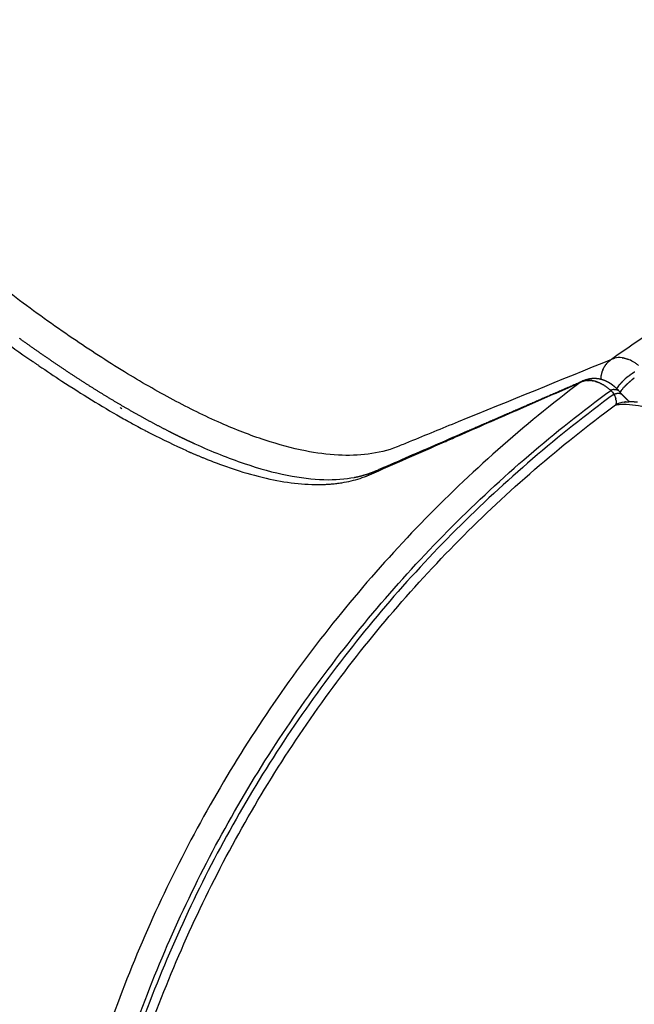
# Model space of a CAD drawing. Units: millimetres. Extents: x -1564 to 22556, y -285 to 15780.
# Drawn here: x 4469 to 4557, y 9699 to 9840 of the extents above; entities that cross this region are included whole.
import ezdxf

# ---------------------------------------------------------------- set-up
doc = ezdxf.new("R2010")
doc.units = ezdxf.units.MM
doc.layers.add('DiKom', color=7, linetype='Continuous')
doc.dimstyles.new('Qitele', dxfattribs={"dimscale": 85, "dimtxt": 4, "dimasz": 5, "dimexe": 4, "dimexo": 0, "dimgap": 3, "dimtad": 1, "dimdec": 0, "dimrnd": 10, "dimzin": 1, "dimtxsty": 'Standard', "dimblk": 'OBLIQUE', "dimcen": 5, "dimdle": 4, "dimclrd": 256, "dimclre": 256, "dimclrt": 256, "dimadec": 0, "dimazin": 0, "dimtfac": 1, "dimtdec": 0, "dimtmove": 0, "dimatfit": 3, "dimldrblk": 'OBLIQUE', "dimfxl": 6, "dimfxlon": 1, "dimlwd": 40, "dimlwe": 30, "dimarcsym": 0})

# ---------------------------------------------------------------- blocks, each defined once
blk = doc.blocks.new('_Oblique')
at = {"color": 0, "linetype": 'ByBlock', "lineweight": -2}
blk.add_line((-0.5, -0.5), (0.5, 0.5), dxfattribs=at)
blk = doc.blocks.new('*D10')
at = {"layer": 'Defpoints', "color": 0, "transparency": 16777216}
for p in [(17373.64, 13809.16), (3700.64, 9623.8), (17373.64, 9345.78)]:
    blk.add_point(p, dxfattribs=at)
at = {"layer": 'DiKom', "lineweight": 30, "transparency": 16777216}
for p, q in [((3700.64, 13299.16), (3700.64, 14149.16)), ((17373.64, 13299.16), (17373.64, 14149.16))]:
    blk.add_line(p, q, dxfattribs=at)
at = {"layer": 'DiKom', "lineweight": 40, "transparency": 16777216}
blk.add_line((3360.64, 13809.16), (17713.64, 13809.16), dxfattribs=at)
at = {"layer": 'DiKom', "lineweight": 40, "transparency": 16777216, "xscale": 425, "yscale": 425, "zscale": 425, "rotation": 180}
blk.add_blockref('_Oblique', (3700.64, 13809.16), dxfattribs=at)
at = {"layer": 'DiKom', "lineweight": 40, "transparency": 16777216, "xscale": 425, "yscale": 425, "zscale": 425}
blk.add_blockref('_Oblique', (17373.64, 13809.16), dxfattribs=at)
at = {"layer": 'DiKom', "transparency": 16777216, "insert": (10537.14, 14255.09), "char_height": 365.5, "attachment_point": 5}
blk.add_mtext('13670', dxfattribs=at)
blk = doc.blocks.new('*D11')
at = {"layer": 'Defpoints', "color": 0, "transparency": 16777216}
for p in [(19381.58, 14589), (2165.7, 10634.66), (19381.58, 9722.83)]:
    blk.add_point(p, dxfattribs=at)
at = {"layer": 'DiKom', "lineweight": 30, "transparency": 16777216}
for p, q in [((2165.7, 14079), (2165.7, 14929)), ((19381.58, 14079), (19381.58, 14929))]:
    blk.add_line(p, q, dxfattribs=at)
at = {"layer": 'DiKom', "lineweight": 40, "transparency": 16777216}
blk.add_line((1825.7, 14589), (19721.58, 14589), dxfattribs=at)
at = {"layer": 'DiKom', "lineweight": 40, "transparency": 16777216, "xscale": 425, "yscale": 425, "zscale": 425, "rotation": 180}
blk.add_blockref('_Oblique', (2165.7, 14589), dxfattribs=at)
at = {"layer": 'DiKom', "lineweight": 40, "transparency": 16777216, "xscale": 425, "yscale": 425, "zscale": 425}
blk.add_blockref('_Oblique', (19381.58, 14589), dxfattribs=at)
at = {"layer": 'DiKom', "transparency": 16777216, "insert": (10458.35, 15034.93), "char_height": 365.5, "attachment_point": 5}
blk.add_mtext('17220', dxfattribs=at)
blk = doc.blocks.new('*D12')
at = {"layer": 'Defpoints', "color": 0, "transparency": 16777216}
for p in [(9807.54, 11528.38), (1498.65, 2607.91), (14220.03, 2607.91)]:
    blk.add_point(p, dxfattribs=at)
at = {"layer": 'DiKom', "lineweight": 40, "transparency": 16777216}
blk.add_line((1498.65, 11868.38), (1498.65, 2267.91), dxfattribs=at)
at = {"layer": 'DiKom', "lineweight": 30, "transparency": 16777216}
for p, q in [((2008.65, 11528.38), (1158.65, 11528.38)), ((2008.65, 2607.91), (1158.65, 2607.91))]:
    blk.add_line(p, q, dxfattribs=at)
at = {"layer": 'DiKom', "lineweight": 40, "transparency": 16777216, "xscale": 425, "yscale": 425, "zscale": 425}
for p, rotation in [((1498.65, 11528.38), 90), ((1498.65, 2607.91), 270)]:
    blk.add_blockref('_Oblique', p, dxfattribs=dict(at, rotation=rotation))
at = {"layer": 'DiKom', "transparency": 16777216, "insert": (1052.73, 7042.98), "char_height": 365.5, "attachment_point": 5, "rotation": 90}
blk.add_mtext('8920', dxfattribs=at)
blk = doc.blocks.new('*D13')
at = {"layer": 'Defpoints', "color": 0, "transparency": 16777216}
for p in [(639.26, 13556.47), (9794.01, 13556.47), (14017.91, 604.83)]:
    blk.add_point(p, dxfattribs=at)
at = {"layer": 'DiKom', "lineweight": 40, "transparency": 16777216}
blk.add_line((639.26, 264.83), (639.26, 13896.47), dxfattribs=at)
at = {"layer": 'DiKom', "lineweight": 30, "transparency": 16777216}
for p, q in [((1149.26, 13556.47), (299.26, 13556.47)), ((1149.26, 604.83), (299.26, 604.83))]:
    blk.add_line(p, q, dxfattribs=at)
at = {"layer": 'DiKom', "lineweight": 40, "transparency": 16777216, "xscale": 425, "yscale": 425, "zscale": 425}
for p, rotation in [((639.26, 13556.47), 90), ((639.26, 604.83), 270)]:
    blk.add_blockref('_Oblique', p, dxfattribs=dict(at, rotation=rotation))
at = {"layer": 'DiKom', "transparency": 16777216, "insert": (193.33, 7080.65), "char_height": 365.5, "attachment_point": 5, "rotation": 90}
blk.add_mtext('12950', dxfattribs=at)

msp = doc.modelspace()

# ---------------------------------------------------------------- linework, layer by layer
for centre, radius, start, end in [((4600.01, 9977.45), 226.4, 233.8592, 235.2586), ((7792.02, 1797.32), 8625.05, 112.049975, 112.207236), ((4555.82, 9788.76), 3.28, 125.7726, 128.3069), ((4555.82, 9788.76), 3.27, 125.5461, 125.7721), ((4555.81, 9788.76), 3.27, 122.8329, 125.5466), ((4555.19, 9789.08), 2.7, 82.0623, 104.9952), ((4556, 9788.65), 3.49, 164.2917, 166.8972), ((4555.98, 9788.65), 3.47, 161.4207, 163.8538), ((4551.41, 9785.54), 3.26, 113.7571, 124.4673), ((4556.05, 9788.64), 3.54, 169.9431, 178.6999), ((4556.02, 9788.64), 3.51, 167.1303, 169.9338), ((4556.01, 9788.64), 3.5, 166.8962, 167.1291), ((4562.99, 9781), 10.42, 128.9765, 135.1038), ((4562.8, 9781.22), 10.13, 128.2617, 128.3262), ((4563.28, 9780.68), 10.12, 128.235, 128.301), ((4560.85, 9782.93), 7.53, 140.3278, 142.8012), ((164600.8, 153139.95), 214859.69, 221.8507937, 221.8509793), ((4560.57, 9782.96), 6.58, 143.745, 143.805), ((4561.33, 9782.38), 7.54, 140.3059, 142.7808), ((4551.75, 9785.15), 3.01, 15.7496, 26.5014), ((4556.22, 9782.23), 3.22, 96.2395, 120.2296), ((4552.71, 9785.42), 2.01, 5.9079, 15.1505), ((4542.72, 9886.56), 118.88, 241.6675, 242.2081), ((4541.09, 9883.49), 115.41, 242.2122, 242.2225), ((4540.18, 9881.74), 113.44, 242.47, 242.4903), ((4533.82, 9869.19), 99.36, 242.6561, 245.916), ((4528.02, 9856.46), 85.38, 246.289, 246.3095), ((4525.26, 9849.99), 78.34, 247.5218, 247.5317), ((4512.08, 9796.15), 22.52, 273.4152, 273.4552), ((4512.11, 9795.64), 22.01, 274.1856, 274.2096)]:
    msp.add_arc(centre, radius, start, end)
for points, knots in [([(4523.39, 9779.02), (4522.06, 9778.5), (4519.27, 9777.83), (4514.82, 9777.73), (4509.85, 9778.4), (4504.22, 9779.95), (4497.9, 9782.43), (4491.2, 9785.73), (4484.14, 9789.81), (4476.64, 9794.68), (4468.94, 9800.21), (4457.72, 9808.94), (4443.06, 9821.63), (4425.02, 9839.05), (4407.28, 9857.82), (4390.01, 9877.53), (4376.69, 9893.8), (4368.23, 9904.64), (4363.32, 9910.92), (4358.18, 9917.53), (4351.23, 9926.51), (4336.09, 9946.23), (4304.83, 9987.62), (4267.04, 10039.66), (4235.6, 10084.71), (4220.71, 10106.48), (4214.48, 10115.65), (4211.46, 10120.13), (4208.6, 10124.4), (4202.31, 10133.96), (4193.09, 10148.53), (4181.68, 10167.81), (4171.36, 10186.62), (4162.24, 10204.78), (4154.45, 10221.98), (4148.04, 10238.11), (4143.11, 10252.99), (4139.89, 10265.64), (4138.14, 10276.19), (4137.66, 10283.68), (4137.85, 10288.92), (4138.27, 10292.43), (4138.93, 10295.61), (4139.87, 10298.54), (4140.95, 10300.83), (4141.84, 10302.25), (4142.41, 10303.04), (4142.83, 10303.59), (4144.92, 10306.01), (4148.61, 10310.27), (4155.72, 10318.49), (4161.06, 10324.65), (4164.61, 10328.76)], [4.315304, 4.315304, 4.315304, 4.315304, 8.590468, 12.85597, 17.626271, 23.595236, 30.346952, 37.949566, 46.009417, 54.795556, 64.776509, 74.412632, 97.468692, 122.908358, 149.620847, 174.922599, 201.527419, 212.693263, 216.166232, 225.437258, 237.822406, 250.231362, 300.015118, 393.41694, 443.155608, 464.82817, 472.5538, 476.412805, 481.036042, 487.948522, 510.765213, 532.758652, 555.142202, 575.122666, 593.709072, 611.790674, 627.148904, 640.717037, 650.936237, 659.184651, 663.209339, 666.63967, 669.796431, 672.944683, 675.85807, 677.347893, 677.973715, 678.79898, 679.412336, 687.563353, 695.714613, 712.017881, 712.017881, 712.017881, 712.017881]), ([(4782.59, 9792.63), (4774.27, 9798.44), (4756.74, 9808.77), (4728.37, 9820.08), (4703.56, 9825.77), (4683.37, 9828), (4663.07, 9828.68), (4637.7, 9826.6), (4612.95, 9820.68), (4593.87, 9813.69), (4580, 9807.39), (4566.66, 9800.03), (4558.18, 9794.45), (4554.04, 9791.51)], [0, 0, 0, 0, 30.436673, 60.884873, 91.337584, 106.557702, 121.781554, 152.243302, 182.689438, 197.911938, 213.140772, 228.360385, 243.582798, 243.582798, 243.582798, 243.582798]), ([(4554.46, 9791.68), (4554.46, 9791.68), (4554.46, 9791.68), (4554.43, 9791.67), (4554.4, 9791.66), (4554.37, 9791.65)], [-0.0002538631, -0.0002538631, -0.0002538631, -0.0002538631, -0.00025385962, -0.00025385962, -0.00020495552, -0.00020495552, -0.00020495552, -0.00020495552]), ([(4557.93, 9790.67), (4557.87, 9790.72), (4557.74, 9790.81), (4557.49, 9790.99), (4557.05, 9791.27), (4556.65, 9791.46), (4556.38, 9791.56)], [0, 0, 0, 0, 0.232691, 0.477394, 0.928851, 1.799748, 1.799748, 1.799748, 1.799748]), ([(4472.16, 9790.62), (4473.26, 9789.87), (4474.35, 9789.14), (4478.3, 9786.55), (4481.09, 9784.85), (4484.1, 9783.13), (4484.41, 9782.96), (4484.72, 9782.78)], [-0.24579019, -0.24579019, -0.24579019, -0.24579019, -0.23937827, -0.23937827, -0.22227982, -0.22227982, -0.22030303, -0.22030303, -0.22030303, -0.22030303]), ([(4549.56, 9788.22), (4541.47, 9782.1), (4526.22, 9768.62), (4506.71, 9745.13), (4493.63, 9723.3), (4485.27, 9704.79), (4478.34, 9685.69), (4472.49, 9660.92), (4470.47, 9635.55), (4471.21, 9615.25), (4472.92, 9600.11), (4475.81, 9585.15), (4478.49, 9575.36), (4480.01, 9570.51)], [0, 0, 0, 0, 30.436673, 60.884873, 91.337584, 106.557702, 121.781554, 152.243302, 182.689438, 197.911938, 213.140772, 228.360385, 243.582798, 243.582798, 243.582798, 243.582798]), ([(4540.97, 9784.46), (4543.26, 9785.47), (4545.55, 9786.47), (4548.42, 9787.72), (4548.99, 9787.97), (4549.56, 9788.22)], [1.08794226, 1.08794226, 1.08794226, 1.08794226, 1.11594228, 1.11594228, 1.12294228, 1.12294228, 1.12294228, 1.12294228]), ([(4549.89, 9788.38), (4549.92, 9788.39), (4549.95, 9788.4), (4549.98, 9788.41), (4549.98, 9788.41), (4549.98, 9788.41)], [-0.0018441296, -0.0018441296, -0.0018441296, -0.0018441296, -0.00179308995, -0.00179308995, -0.00179308732, -0.00179308732, -0.00179308732, -0.00179308732]), ([(4550.13, 9788.45), (4550.15, 9788.46), (4550.18, 9788.46), (4550.2, 9788.47), (4550.2, 9788.47), (4550.2, 9788.47)], [-0.00170821618, -0.00170821618, -0.00170821618, -0.00170821618, -0.0016650121, -0.0016650121, -0.00166501041, -0.00166501041, -0.00166501041, -0.00166501041]), ([(4550.37, 9788.5), (4550.4, 9788.5), (4550.42, 9788.5), (4550.44, 9788.51), (4550.44, 9788.51), (4550.44, 9788.51)], [-0.00157363375, -0.00157363375, -0.00157363375, -0.00157363375, -0.00155528371, -0.00155528371, -0.00153693367, -0.00153693367, -0.00153693367, -0.00153693367]), ([(4482.52, 9574.27), (4481.1, 9579.04), (4478.61, 9588.7), (4475.99, 9603.43), (4474.53, 9618.32), (4474.08, 9638.27), (4476.42, 9663.16), (4482.53, 9687.4), (4489.6, 9706.06), (4498.07, 9724.13), (4511.22, 9745.38), (4530.72, 9768.17), (4545.89, 9781.2), (4553.93, 9787.1)], [0, 0, 0, 0, 14.95158, 29.90077, 44.858293, 59.811039, 89.714246, 119.633267, 134.586469, 149.535567, 179.446253, 209.351705, 239.252748, 239.252748, 239.252748, 239.252748]), ([(4552.93, 9787.85), (4552.95, 9787.83), (4552.98, 9787.81), (4553, 9787.8), (4553, 9787.8), (4553, 9787.8)], [-0.00041607229, -0.00041607229, -0.00041607229, -0.00041607229, -0.00040015287, -0.00040015287, -0.00038423345, -0.00038423345, -0.00038423345, -0.00038423345]), ([(4553.22, 9787.66), (4553.25, 9787.64), (4553.28, 9787.61), (4553.31, 9787.59), (4553.31, 9787.59), (4553.31, 9787.59)], [-0.00029553367, -0.00029553367, -0.00029553367, -0.00029553367, -0.00027584446, -0.00027584446, -0.00025615526, -0.00025615526, -0.00025615526, -0.00025615526]), ([(4554.41, 9786.56), (4546.41, 9780.69), (4531.29, 9767.72), (4511.86, 9745.02), (4496.12, 9719.61), (4484.46, 9692.1), (4477.15, 9663.13), (4474.81, 9638.33), (4475.24, 9618.46), (4476.69, 9603.62), (4479.29, 9588.94), (4481.78, 9579.32), (4483.19, 9574.56)], [0, 0, 0, 0, 29.784641, 59.581485, 89.381099, 119.173089, 148.964127, 178.761127, 193.658687, 208.56083, 223.454881, 238.351641, 238.351641, 238.351641, 238.351641]), ([(4554.72, 9785.53), (4554.72, 9785.51), (4554.72, 9785.46), (4554.72, 9785.36), (4554.69, 9785.21), (4554.65, 9785.08), (4554.6, 9785.01)], [0, 0, 0, 0, 0.0778114, 0.1515009, 0.2919757, 0.5409838, 0.5409838, 0.5409838, 0.5409838]), ([(4554.71, 9785.63), (4554.72, 9785.6), (4554.72, 9785.58), (4554.72, 9785.54), (4554.72, 9785.54), (4554.72, 9785.53)], [0.44507121, 0.44507121, 0.44507121, 0.44507121, 0.5, 0.5, 0.51059511, 0.51059511, 0.51059511, 0.51059511]), ([(4484.69, 9574.3), (4483.26, 9579.02), (4480.77, 9588.56), (4478.13, 9603.12), (4476.64, 9617.85), (4476.14, 9637.57), (4478.37, 9662.19), (4485.52, 9690.98), (4497, 9718.33), (4512.52, 9743.61), (4531.72, 9766.22), (4546.67, 9779.16), (4554.6, 9785.01)], [0, 0, 0, 0, 14.788303, 29.572531, 44.364463, 59.15403, 88.729781, 118.30141, 147.875095, 177.456106, 207.031768, 236.603734, 236.603734, 236.603734, 236.603734]), ([(4530.84, 9780.03), (4531.47, 9780.3), (4532.09, 9780.58), (4535.46, 9782.06), (4538.21, 9783.26), (4540.97, 9784.46)], [-0.07599607, -0.07599607, -0.07599607, -0.07599607, -0.06839379, -0.06839379, -0.03489236, -0.03489236, -0.03489236, -0.03489236]), ([(4554.6, 9785.01), (4554.84, 9785.06), (4555.36, 9785.12), (4556.47, 9785.13), (4557.97, 9784.95), (4559.88, 9784.44), (4561.17, 9783.94), (4561.84, 9783.65)], [0, 0, 0, 0, 0.724685, 1.56413, 3.314426, 5.269241, 7.466489, 7.466489, 7.466489, 7.466489]), ([(4532.11, 9782.59), (4529.79, 9781.64), (4527.46, 9780.69), (4524.55, 9779.5), (4523.97, 9779.26), (4523.39, 9779.02)], [4.28030391, 4.28030391, 4.28030391, 4.28030391, 4.30830393, 4.30830393, 4.31530394, 4.31530394, 4.31530394, 4.31530394]), ([(4496.21, 9777.23), (4496.98, 9776.92), (4498.5, 9776.35), (4501.48, 9775.34), (4505.03, 9774.38), (4509.15, 9773.7), (4511.82, 9773.6), (4513.11, 9773.66)], [0, 0, 0, 0, 2.499985, 4.87507, 9.42732, 13.519903, 17.401311, 17.401311, 17.401311, 17.401311]), ([(4520.25, 9775.56), (4520.26, 9775.56), (4520.27, 9775.57), (4520.29, 9775.57), (4520.3, 9775.58), (4520.31, 9775.58)], [900.3496111, 900.3496111, 900.3496111, 900.3496111, 900.4825634, 900.4825634, 900.6166889, 900.6166889, 900.6166889, 900.6166889]), ([(4514.03, 9773.72), (4514.27, 9773.74), (4514.75, 9773.79), (4515.68, 9773.92), (4517.23, 9774.23), (4518.5, 9774.63), (4519.31, 9774.97)], [0, 0, 0, 0, 0.725268, 1.437635, 2.827433, 5.441537, 5.441537, 5.441537, 5.441537])]:
    msp.add_open_spline(points, degree=3, knots=knots)
for points, weights, degree in [([(4469.31, 9794.58), (4472.24, 9792.47), (4475.21, 9790.44), (4478.24, 9788.48)], [1, 0.999770107573, 0.999770107573, 1], 3), ([(4553.28, 9790.83), (4553.3, 9790.85), (4553.32, 9790.87)], [0.961882159202, 0.962281769951, 0.96274422086], 2), ([(4553.39, 9790.96), (4553.35, 9790.91), (4553.32, 9790.87)], [0.913805445925, 0.909213137222, 0.904922842258], 2), ([(4553.39, 9790.96), (4553.41, 9790.98), (4553.43, 9790.99)], [0.965058645935, 0.96560523613, 0.96620407847], 2), ([(4553.51, 9791.08), (4553.47, 9791.04), (4553.43, 9790.99)], [0.927980724487, 0.922684172246, 0.917721573062], 2), ([(4553.51, 9791.08), (4553.53, 9791.1), (4553.54, 9791.11)], [0.969505727362, 0.97013844463, 0.970810546129], 2), ([(4553.64, 9791.2), (4553.59, 9791.16), (4553.54, 9791.11)], [0.943640731846, 0.937500857843, 0.931739234436], 2), ([(4553.64, 9791.2), (4553.65, 9791.21), (4553.67, 9791.22)], [0.975223403481, 0.975862669516, 0.976527665931], 2), ([(4553.77, 9791.31), (4553.72, 9791.27), (4553.67, 9791.22)], [0.960831795525, 0.953685293846, 0.946975849715], 2), ([(4553.77, 9791.31), (4553.78, 9791.32), (4553.79, 9791.33)], [0.982211674294, 0.98275957541, 0.983320602297], 2), ([(4552.64, 9789.59), (4552.64, 9789.6), (4552.65, 9789.62)], [0.982211674294, 0.981627786711, 0.981058805739], 2), ([(4552.69, 9789.76), (4552.7, 9789.77), (4552.7, 9789.79)], [0.975223403481, 0.974549338646, 0.973903881732], 2), ([(4552.75, 9789.92), (4552.73, 9789.86), (4552.7, 9789.79)], [0.852551628573, 0.8508347383, 0.849461599645], 2), ([(4552.75, 9789.92), (4552.76, 9789.94), (4552.77, 9789.96)], [0.969505727362, 0.96884560568, 0.96822835375], 2), ([(4552.82, 9790.08), (4552.79, 9790.02), (4552.77, 9789.96)], [0.857515244325, 0.855466530576, 0.853727833018], 2), ([(4552.82, 9790.08), (4552.83, 9790.11), (4552.84, 9790.13)], [0.965058645935, 0.964494395969, 0.963985829119], 2), ([(4552.9, 9790.24), (4552.87, 9790.19), (4552.84, 9790.13)], [0.86367722794, 0.861301923716, 0.8592130085], 2), ([(4552.9, 9790.24), (4552.91, 9790.27), (4552.92, 9790.29)], [0.961882159202, 0.961473987298, 0.961131376939], 2), ([(4552.98, 9790.39), (4552.95, 9790.34), (4552.92, 9790.29)], [0.871074743592, 0.868359943525, 0.865917122011], 2), ([(4552.98, 9790.39), (4553, 9790.42), (4553.01, 9790.45)], [0.959976267162, 0.95976311663, 0.959621480876], 2), ([(4553.07, 9790.54), (4553.04, 9790.5), (4553.01, 9790.45)], [0.879746131124, 0.876660018393, 0.873840167659], 2), ([(4553.07, 9790.54), (4553.09, 9790.57), (4553.11, 9790.59)], [0.959340969816, 0.959340969816, 0.959413993221], 2), ([(4553.17, 9790.69), (4553.14, 9790.64), (4553.11, 9790.59)], [0.889730947746, 0.886221990707, 0.882982139335], 2), ([(4553.17, 9790.69), (4553.19, 9790.71), (4553.21, 9790.73)], [0.959976267162, 0.960187170558, 0.960468088793], 2), ([(4553.28, 9790.83), (4553.24, 9790.78), (4553.21, 9790.73)], [0.901070011409, 0.897066128392, 0.893343031765], 2), ([(4556.83, 9789.4), (4556.86, 9789.43), (4556.9, 9789.45)], [0.777385472394, 0.780001579608, 0.782773224992], 2), ([(4556.92, 9789.47), (4556.92, 9789.46), (4556.91, 9789.46), (4556.9, 9789.45)], [0.928355138311, 0.928388300091, 0.928426426483, 0.928469517485], 3), ([(4556.92, 9789.47), (4556.96, 9789.5), (4557, 9789.52)], [0.784415404845, 0.787193496859, 0.790122822997], 2), ([(4557.02, 9789.54), (4557.01, 9789.53), (4557, 9789.53), (4557, 9789.52)], [0.928205033276, 0.928194349126, 0.928189007006, 0.928189006916], 3), ([(4557.02, 9789.54), (4557.06, 9789.56), (4557.09, 9789.59)], [0.791966073033, 0.794938084821, 0.798060872239], 2), ([(4557.11, 9789.6), (4557.11, 9789.6), (4557.1, 9789.59), (4557.09, 9789.59)], [0.928618840124, 0.928563776176, 0.92851400272, 0.928469519755], 3), ([(4557.11, 9789.6), (4557.15, 9789.63), (4557.19, 9789.65)], [0.800037476958, 0.803243442638, 0.806603610452], 2), ([(4557.21, 9789.66), (4557.2, 9789.66), (4557.19, 9789.65), (4557.19, 9789.65)], [0.929580337098, 0.929485754447, 0.929395994094, 0.929311056038], 3), ([(4557.21, 9789.66), (4557.24, 9789.69), (4557.28, 9789.71)], [0.80862961662, 0.812117822899, 0.815767732554], 2), ([(4557.3, 9789.72), (4557.29, 9789.72), (4557.29, 9789.71), (4557.28, 9789.71)], [0.931073767251, 0.930949715888, 0.930829665397, 0.930713615778], 3), ([(4557.3, 9789.72), (4557.34, 9789.75), (4557.37, 9789.77)], [0.817742492019, 0.821569642413, 0.825570420367], 2), ([(4478.24, 9788.48), (4480.99, 9786.71), (4483.78, 9785.03), (4486.63, 9783.44)], [1, 0.999662013539, 0.999662013539, 1], 3), ([(4533.45, 9781.29), (4539, 9783.7), (4544.55, 9786.11), (4550.1, 9788.52)], [1, 0.999999978023, 0.999999978023, 1], 3), ([(4550.17, 9788.55), (4550.58, 9788.72), (4551, 9788.81), (4551.44, 9788.83)], [1, 0.9897142628, 0.9897142628, 1], 3), ([(4551.44, 9788.83), (4551.62, 9788.83), (4551.8, 9788.83), (4551.98, 9788.81)], [1, 0.998268376276, 0.998268376276, 1], 3), ([(4551.98, 9788.81), (4552.14, 9788.79), (4552.29, 9788.77), (4552.44, 9788.73)], [1, 0.998806815437, 0.998806815437, 1], 3), ([(4552.44, 9788.73), (4552.56, 9788.71), (4552.68, 9788.67), (4552.79, 9788.64)], [1, 0.999320298017, 0.999320298017, 1], 3), ([(4552.79, 9788.64), (4552.91, 9788.6), (4553.03, 9788.55), (4553.15, 9788.5)], [1, 0.999320120568, 0.999320120568, 1], 3), ([(4553.15, 9788.5), (4553.32, 9788.43), (4553.5, 9788.34), (4553.67, 9788.24)], [1, 0.998596590371, 0.998596590371, 1], 3), ([(4553.67, 9788.24), (4553.74, 9788.19), (4553.81, 9788.15), (4553.89, 9788.1)], [1, 0.999771474364, 0.999771474364, 1], 3), ([(4553.89, 9788.1), (4553.95, 9788.05), (4554.02, 9788.01), (4554.08, 9787.96)], [1, 0.999822703007, 0.999822703007, 1], 3), ([(4555.34, 9788.07), (4555.33, 9788.06), (4555.32, 9788.05), (4555.3, 9788.03)], [0.975595473203, 0.974504155314, 0.973431679392, 0.972378045436], 3), ([(4555.34, 9788.07), (4555.36, 9788.1), (4555.39, 9788.13)], [0.735149079933, 0.734739402426, 0.734424774084], 2), ([(4555.41, 9788.15), (4555.41, 9788.14), (4555.4, 9788.13), (4555.39, 9788.13)], [0.98316928023, 0.982354552245, 0.981548879077, 0.980752260725], 3), ([(4555.41, 9788.15), (4555.45, 9788.19), (4555.48, 9788.22)], [0.734161001388, 0.733833289025, 0.733643670479], 2), ([(4555.53, 9788.27), (4555.51, 9788.25), (4555.49, 9788.24), (4555.48, 9788.22)], [0.99557953345, 0.993662582745, 0.991786528368, 0.989951370317], 3), ([(4555.53, 9788.27), (4555.57, 9788.31), (4555.61, 9788.35)], [0.733431308187, 0.733335151884, 0.733431598924], 2), ([(4556.05, 9787.77), (4556.33, 9788.05), (4556.61, 9788.31), (4556.92, 9788.55)], [1, 0.998945181537, 0.998945181537, 1], 3), ([(4556.43, 9789.1), (4556.48, 9789.13), (4556.52, 9789.17)], [0.754473099962, 0.756604074943, 0.758950369885], 2), ([(4556.53, 9789.18), (4556.58, 9789.21), (4556.62, 9789.24)], [0.759420089465, 0.761663211316, 0.764099582651], 2), ([(4556.63, 9789.25), (4556.63, 9789.25), (4556.62, 9789.25), (4556.62, 9789.24)], [0.932358438969, 0.932462732725, 0.932568983076, 0.932677190022], 3), ([(4556.63, 9789.25), (4556.67, 9789.28), (4556.71, 9789.31)], [0.764887814704, 0.767244152111, 0.769776728589], 2), ([(4556.73, 9789.33), (4556.72, 9789.32), (4556.72, 9789.32), (4556.71, 9789.31)], [0.930414387327, 0.930510983185, 0.930610723705, 0.930713608887], 3), ([(4556.73, 9789.33), (4556.77, 9789.36), (4556.81, 9789.38)], [0.770876275681, 0.773354394413, 0.775996305769], 2), ([(4556.83, 9789.4), (4556.82, 9789.39), (4556.81, 9789.39), (4556.81, 9789.38)], [0.929085857072, 0.92915672227, 0.929231787063, 0.929311051451], 3), ([(4557.01, 9788.63), (4556.96, 9788.59), (4556.92, 9788.55)], [0.758564844837, 0.756220362303, 0.754090616844], 2), ([(4557.1, 9788.7), (4557.06, 9788.67), (4557.02, 9788.63)], [0.763720578053, 0.761286624466, 0.759045309168], 2), ([(4557.1, 9788.7), (4557.11, 9788.7), (4557.11, 9788.71), (4557.12, 9788.71)], [0.932563508523, 0.932453519341, 0.932345548328, 0.932239595484], 3), ([(4557.2, 9788.77), (4557.16, 9788.74), (4557.12, 9788.71)], [0.769405058434, 0.7668754996, 0.764521549408], 2), ([(4557.2, 9788.77), (4557.2, 9788.78), (4557.21, 9788.78), (4557.21, 9788.79)], [0.930596610855, 0.930492317816, 0.930391250638, 0.930293409321], 3), ([(4557.29, 9788.84), (4557.25, 9788.81), (4557.21, 9788.79)], [0.775632831186, 0.772994509592, 0.770519337259], 2), ([(4557.29, 9788.84), (4557.3, 9788.85), (4557.31, 9788.85), (4557.31, 9788.86)], [0.929191683949, 0.929111447243, 0.929035506532, 0.928963861816], 3), ([(4554.44, 9787.22), (4554.26, 9787.2), (4554.09, 9787.16), (4553.93, 9787.1)], [1, 0.995912131907, 0.995912131907, 1], 3), ([(4554.08, 9787.96), (4554.21, 9787.87), (4554.33, 9787.77), (4554.44, 9787.67)], [1, 0.999476115882, 0.999476115882, 1], 3), ([(4554.41, 9786.56), (4554.96, 9786.75), (4555.36, 9786.73), (4555.56, 9786.51)], [1, 0.944391219127, 0.928262245464, 0.951613079013], 3), ([(4554.44, 9787.22), (4554.88, 9787.27), (4555.08, 9787.05)], [0.955777937435, 0.928626870142, 0.951485712773], 2), ([(4554.77, 9787.38), (4554.77, 9787.39), (4554.78, 9787.4)], [0.760606723221, 0.760006795993, 0.759420089465], 2), ([(4554.77, 9787.37), (4554.87, 9787.27), (4554.96, 9787.17), (4555.06, 9787.07)], [1, 0.999731763526, 0.999731763526, 1], 3), ([(4554.79, 9787.4), (4554.78, 9787.4), (4554.78, 9787.4), (4554.78, 9787.4)], [0.935201792393, 0.935112424878, 0.935023911505, 0.934936252273], 3), ([(4554.79, 9787.4), (4554.82, 9787.44), (4554.85, 9787.48)], [0.758950374089, 0.756604076852, 0.754473099962], 2), ([(4555.05, 9787.74), (4555.06, 9787.75), (4555.06, 9787.76)], [0.743356644642, 0.743051940625, 0.742756545878], 2), ([(4555.12, 9787.82), (4555.1, 9787.8), (4555.08, 9787.78), (4555.06, 9787.76)], [0.956240190398, 0.954757859942, 0.95333427844, 0.951969445893], 3), ([(4555.12, 9787.82), (4555.13, 9787.84), (4555.14, 9787.85)], [0.740643218341, 0.740257618548, 0.739892499324], 2), ([(4555.19, 9787.91), (4555.17, 9787.89), (4555.16, 9787.87), (4555.14, 9787.85)], [0.962130931301, 0.96071266184, 0.959338839363, 0.958009463872], 3), ([(4555.19, 9787.91), (4555.21, 9787.92), (4555.22, 9787.94)], [0.738378723989, 0.737945139463, 0.737549188507], 2), ([(4555.26, 9787.99), (4555.25, 9787.97), (4555.24, 9787.96), (4555.22, 9787.94)], [0.968582692131, 0.967292500098, 0.96603321504, 0.964804836957], 3), ([(4555.26, 9787.99), (4555.28, 9788.01), (4555.3, 9788.03)], [0.736551218165, 0.736107896302, 0.735726613427], 2), ([(4555.26, 9786.85), (4555.26, 9786.85), (4555.27, 9786.86), (4555.27, 9786.86)], [0.93482073018, 0.934910386363, 0.935000935287, 0.935092376953], 3), ([(4555.33, 9786.94), (4555.3, 9786.9), (4555.27, 9786.86)], [0.754090615151, 0.756220361002, 0.758564844023], 2), ([(4555.55, 9787.21), (4555.54, 9787.2), (4555.53, 9787.2)], [0.742355819457, 0.742649463309, 0.742952292086], 2), ([(4555.55, 9787.21), (4555.56, 9787.23), (4555.58, 9787.26), (4555.6, 9787.28)], [0.951880485519, 0.953250010489, 0.95467860883, 0.95616628054], 3), ([(4555.62, 9787.3), (4555.61, 9787.29), (4555.6, 9787.28)], [0.739487309163, 0.739851370102, 0.740235761373], 2), ([(4555.62, 9787.3), (4555.64, 9787.32), (4555.66, 9787.34), (4555.67, 9787.36)], [0.957930868782, 0.959264877009, 0.960643578597, 0.962066973544], 3), ([(4555.7, 9787.4), (4555.69, 9787.38), (4555.67, 9787.36)], [0.737140345278, 0.737535797031, 0.737968729121], 2), ([(4555.7, 9787.4), (4555.72, 9787.41), (4555.73, 9787.43), (4555.75, 9787.45)], [0.964738268795, 0.965970979349, 0.967234768855, 0.968529637311], 3), ([(4555.79, 9787.49), (4555.77, 9787.47), (4555.75, 9787.45)], [0.735314928901, 0.735696117557, 0.736139218117], 2), ([(4555.79, 9787.49), (4555.8, 9787.5), (4555.81, 9787.51), (4555.82, 9787.53)], [0.97232525646, 0.973382647693, 0.974458986153, 0.97555427184], 3), ([(4555.87, 9787.58), (4555.85, 9787.56), (4555.82, 9787.53)], [0.734011061022, 0.734325825977, 0.734735574807], 2), ([(4555.87, 9787.58), (4555.88, 9787.59), (4555.89, 9787.6), (4555.9, 9787.61)], [0.980715096047, 0.981514584138, 0.982323177833, 0.983140877131], 3), ([(4555.96, 9787.68), (4555.93, 9787.64), (4555.9, 9787.61)], [0.733228741215, 0.733418533967, 0.733746459572], 2), ([(4555.96, 9787.68), (4555.99, 9787.71), (4556.02, 9787.74), (4556.05, 9787.77)], [0.989931769926, 0.993161394217, 0.996517470908, 1], 3), ([(4555.56, 9786.51), (4555.69, 9786.37), (4555.82, 9786.23), (4555.95, 9786.1)], [1, 0.999754510033, 0.999754510033, 1], 3), ([(4555.87, 9785.43), (4556.51, 9785.5), (4557.14, 9785.51), (4557.78, 9785.45)], [1, 0.996723477535, 0.996723477535, 1], 3), ([(4555.95, 9786.1), (4556.06, 9785.98), (4556.18, 9785.87), (4556.3, 9785.76)], [1, 0.999703596118, 0.999703596118, 1], 3), ([(4556.12, 9785.45), (4556.07, 9785.45), (4556.03, 9785.45)], [0.885532462847, 0.8870785252, 0.888784508088], 2), ([(4486.63, 9783.44), (4487.95, 9782.71), (4489.28, 9782), (4490.62, 9781.32)], [1, 0.999882533323, 0.999882533323, 1], 3), ([(4490.62, 9781.32), (4491.26, 9780.99), (4491.91, 9780.67), (4492.55, 9780.36)], [1, 0.999964853447, 0.999964853447, 1], 3), ([(4492.55, 9780.36), (4493.18, 9780.05), (4493.82, 9779.76), (4494.45, 9779.47)], [1, 0.999960373973, 0.999960373973, 1], 3), ([(4519.14, 9775.14), (4519.43, 9775.23), (4519.71, 9775.34), (4519.99, 9775.45)], [1, 0.999606813419, 0.999606813419, 1], 3), ([(4517.28, 9774.66), (4517.91, 9774.78), (4518.53, 9774.94), (4519.14, 9775.14)], [1, 0.998616955609, 0.998616955609, 1], 3)]:
    msp.add_rational_spline(points, weights, degree=degree)
for points in [[(4470.99, 9791.42), (4471.01, 9791.4), (4471.03, 9791.39), (4471.05, 9791.38)], [(4471.05, 9791.38), (4471.2, 9791.28), (4471.34, 9791.18), (4471.49, 9791.08)], [(4471.49, 9791.08), (4471.53, 9791.05), (4471.57, 9791.02), (4471.6, 9791)], [(4471.6, 9791), (4471.73, 9790.91), (4471.85, 9790.82), (4471.98, 9790.74)], [(4554.14, 9791.56), (4554.11, 9791.54), (4554.08, 9791.53), (4554.04, 9791.51)], [(4554.14, 9791.56), (4554.15, 9791.56), (4554.15, 9791.56), (4554.15, 9791.56)], [(4554.25, 9791.6), (4554.21, 9791.59), (4554.18, 9791.58), (4554.15, 9791.56)], [(4554.25, 9791.6), (4554.25, 9791.61), (4554.26, 9791.61), (4554.26, 9791.61)], [(4554.35, 9791.64), (4554.32, 9791.63), (4554.29, 9791.62), (4554.26, 9791.61)], [(4554.35, 9791.64), (4554.36, 9791.65), (4554.37, 9791.65), (4554.37, 9791.65)], [(4554.46, 9791.68), (4554.47, 9791.68), (4554.48, 9791.69), (4554.49, 9791.69)], [(4555.56, 9791.76), (4555.6, 9791.75), (4555.63, 9791.75), (4555.66, 9791.74)], [(4555.7, 9791.74), (4555.69, 9791.74), (4555.68, 9791.74), (4555.66, 9791.74)], [(4555.7, 9791.74), (4555.73, 9791.73), (4555.77, 9791.72), (4555.8, 9791.72)], [(4555.84, 9791.71), (4555.83, 9791.71), (4555.81, 9791.71), (4555.8, 9791.72)], [(4555.84, 9791.71), (4555.87, 9791.7), (4555.91, 9791.69), (4555.94, 9791.69)], [(4555.98, 9791.68), (4555.97, 9791.68), (4555.96, 9791.68), (4555.94, 9791.69)], [(4555.98, 9791.68), (4556.01, 9791.67), (4556.05, 9791.66), (4556.09, 9791.65)], [(4556.12, 9791.64), (4556.11, 9791.64), (4556.1, 9791.65), (4556.09, 9791.65)], [(4556.12, 9791.64), (4556.16, 9791.63), (4556.19, 9791.62), (4556.23, 9791.61)], [(4556.26, 9791.6), (4556.25, 9791.6), (4556.24, 9791.6), (4556.23, 9791.61)], [(4556.26, 9791.6), (4556.3, 9791.58), (4556.34, 9791.57), (4556.38, 9791.56)], [(4471.98, 9790.74), (4472.04, 9790.7), (4472.1, 9790.66), (4472.16, 9790.62)], [(4549.56, 9788.22), (4549.6, 9788.24), (4549.63, 9788.26), (4549.66, 9788.28)], [(4549.67, 9788.28), (4549.67, 9788.28), (4549.67, 9788.28), (4549.66, 9788.28)], [(4549.67, 9788.28), (4549.7, 9788.3), (4549.73, 9788.31), (4549.76, 9788.32)], [(4549.78, 9788.33), (4549.77, 9788.33), (4549.77, 9788.33), (4549.76, 9788.32)], [(4549.78, 9788.33), (4549.81, 9788.34), (4549.84, 9788.36), (4549.87, 9788.37)], [(4549.89, 9788.38), (4549.88, 9788.37), (4549.88, 9788.37), (4549.87, 9788.37)], [(4550.01, 9788.42), (4550, 9788.41), (4549.99, 9788.41), (4549.98, 9788.41)], [(4550.01, 9788.42), (4550.03, 9788.42), (4550.06, 9788.43), (4550.09, 9788.44)], [(4550.13, 9788.45), (4550.11, 9788.45), (4550.1, 9788.44), (4550.09, 9788.44)], [(4550.25, 9788.48), (4550.23, 9788.47), (4550.22, 9788.47), (4550.2, 9788.47)], [(4550.25, 9788.48), (4550.27, 9788.48), (4550.3, 9788.49), (4550.32, 9788.49)], [(4550.37, 9788.5), (4550.36, 9788.5), (4550.34, 9788.49), (4550.32, 9788.49)], [(4550.5, 9788.51), (4550.48, 9788.51), (4550.46, 9788.51), (4550.44, 9788.51)], [(4550.5, 9788.51), (4550.52, 9788.52), (4550.54, 9788.52), (4550.57, 9788.52)], [(4550.63, 9788.52), (4550.61, 9788.52), (4550.59, 9788.52), (4550.57, 9788.52)], [(4550.63, 9788.52), (4550.65, 9788.52), (4550.67, 9788.52), (4550.69, 9788.53)], [(4550.76, 9788.53), (4550.74, 9788.53), (4550.71, 9788.53), (4550.69, 9788.52)], [(4550.76, 9788.53), (4550.78, 9788.53), (4550.8, 9788.53), (4550.82, 9788.53)], [(4550.9, 9788.52), (4550.87, 9788.52), (4550.85, 9788.52), (4550.82, 9788.53)], [(4550.9, 9788.52), (4550.92, 9788.52), (4550.93, 9788.52), (4550.95, 9788.52)], [(4551.03, 9788.51), (4551.01, 9788.52), (4550.98, 9788.52), (4550.95, 9788.52)], [(4551.03, 9788.51), (4551.05, 9788.51), (4551.07, 9788.51), (4551.08, 9788.51)], [(4551.17, 9788.5), (4551.14, 9788.5), (4551.11, 9788.51), (4551.08, 9788.51)], [(4551.17, 9788.5), (4551.19, 9788.5), (4551.2, 9788.49), (4551.22, 9788.49)], [(4551.31, 9788.48), (4551.28, 9788.48), (4551.25, 9788.49), (4551.22, 9788.49)], [(4551.31, 9788.48), (4551.33, 9788.47), (4551.34, 9788.47), (4551.36, 9788.47)], [(4551.46, 9788.45), (4551.42, 9788.46), (4551.39, 9788.46), (4551.36, 9788.47)], [(4551.46, 9788.45), (4551.47, 9788.45), (4551.49, 9788.44), (4551.5, 9788.44)], [(4551.6, 9788.42), (4551.57, 9788.42), (4551.53, 9788.43), (4551.5, 9788.44)], [(4551.6, 9788.42), (4551.62, 9788.41), (4551.63, 9788.41), (4551.64, 9788.4)], [(4551.75, 9788.38), (4551.71, 9788.39), (4551.68, 9788.4), (4551.64, 9788.4)], [(4551.75, 9788.38), (4551.76, 9788.37), (4551.77, 9788.37), (4551.79, 9788.36)], [(4551.89, 9788.33), (4551.86, 9788.34), (4551.82, 9788.35), (4551.79, 9788.36)], [(4551.89, 9788.33), (4551.91, 9788.32), (4551.92, 9788.32), (4551.94, 9788.32)], [(4552.04, 9788.28), (4552.01, 9788.29), (4551.97, 9788.3), (4551.94, 9788.32)], [(4552.04, 9788.28), (4552.06, 9788.27), (4552.07, 9788.27), (4552.08, 9788.26)], [(4552.19, 9788.22), (4552.15, 9788.23), (4552.12, 9788.25), (4552.08, 9788.26)], [(4552.19, 9788.22), (4552.2, 9788.21), (4552.22, 9788.21), (4552.23, 9788.2)], [(4552.34, 9788.16), (4552.3, 9788.17), (4552.27, 9788.19), (4552.23, 9788.2)], [(4552.34, 9788.16), (4552.35, 9788.15), (4552.37, 9788.14), (4552.38, 9788.13)], [(4552.48, 9788.09), (4552.45, 9788.1), (4552.42, 9788.12), (4552.38, 9788.13)], [(4552.48, 9788.09), (4552.51, 9788.08), (4552.53, 9788.06), (4552.56, 9788.05)], [(4552.63, 9788.01), (4552.61, 9788.03), (4552.58, 9788.04), (4552.56, 9788.05)], [(4552.63, 9788.01), (4552.65, 9788), (4552.67, 9787.99), (4552.69, 9787.98)], [(4552.78, 9787.93), (4552.75, 9787.95), (4552.72, 9787.96), (4552.69, 9787.98)], [(4552.78, 9787.93), (4552.8, 9787.92), (4552.82, 9787.91), (4552.85, 9787.89)], [(4552.93, 9787.85), (4552.9, 9787.86), (4552.87, 9787.88), (4552.85, 9787.89)], [(4553.07, 9787.75), (4553.05, 9787.77), (4553.03, 9787.78), (4553, 9787.8)], [(4553.07, 9787.75), (4553.1, 9787.74), (4553.13, 9787.72), (4553.16, 9787.7)], [(4553.22, 9787.66), (4553.2, 9787.67), (4553.18, 9787.68), (4553.16, 9787.7)], [(4553.36, 9787.56), (4553.35, 9787.57), (4553.33, 9787.58), (4553.31, 9787.59)], [(4553.36, 9787.56), (4553.4, 9787.53), (4553.43, 9787.5), (4553.47, 9787.48)], [(4553.5, 9787.45), (4553.49, 9787.46), (4553.48, 9787.47), (4553.47, 9787.48)], [(4553.5, 9787.45), (4553.54, 9787.42), (4553.58, 9787.39), (4553.62, 9787.36)], [(4553.65, 9787.34), (4553.64, 9787.34), (4553.63, 9787.35), (4553.62, 9787.36)], [(4553.65, 9787.34), (4553.69, 9787.3), (4553.74, 9787.26), (4553.79, 9787.22)], [(4553.93, 9787.1), (4553.88, 9787.14), (4553.83, 9787.18), (4553.79, 9787.22)], [(4553.93, 9787.1), (4554.09, 9786.92), (4554.25, 9786.74), (4554.41, 9786.56)], [(4554.44, 9787.67), (4554.5, 9787.62), (4554.56, 9787.57), (4554.61, 9787.52)], [(4554.61, 9787.52), (4554.67, 9787.47), (4554.72, 9787.42), (4554.77, 9787.37)], [(4554.41, 9786.56), (4554.42, 9786.54), (4554.44, 9786.52), (4554.45, 9786.5)], [(4554.65, 9785.97), (4554.65, 9785.96), (4554.65, 9785.96), (4554.65, 9785.95)], [(4556.3, 9785.76), (4556.33, 9785.74), (4556.36, 9785.72), (4556.38, 9785.69)], [(4556.38, 9785.69), (4556.41, 9785.67), (4556.43, 9785.65), (4556.46, 9785.63)], [(4556.46, 9785.63), (4556.51, 9785.59), (4556.55, 9785.55), (4556.59, 9785.52)], [(4556.59, 9785.52), (4556.61, 9785.51), (4556.62, 9785.5), (4556.64, 9785.49)], [(4484.01, 9784.48), (4483.92, 9784.53), (4483.84, 9784.58), (4483.75, 9784.63)], [(4484.72, 9782.78), (4484.75, 9782.77), (4484.78, 9782.75), (4484.8, 9782.74)], [(4484.8, 9782.74), (4485.05, 9782.6), (4485.3, 9782.47), (4485.54, 9782.33)], [(4485.54, 9782.33), (4485.8, 9782.19), (4486.05, 9782.05), (4486.3, 9781.92)], [(4487.31, 9781.38), (4487.45, 9781.3), (4487.6, 9781.23), (4487.75, 9781.15)], [(4487.78, 9781.13), (4487.92, 9781.06), (4488.05, 9780.99), (4488.18, 9780.92)], [(4525.12, 9777.68), (4527.9, 9778.88), (4530.68, 9780.09), (4533.45, 9781.29)], [(4519.43, 9775.02), (4523.01, 9776.6), (4526.59, 9778.17), (4530.17, 9779.74)], [(4530.17, 9779.74), (4530.39, 9779.83), (4530.62, 9779.93), (4530.84, 9780.03)], [(4493.28, 9778.47), (4493.35, 9778.44), (4493.43, 9778.4), (4493.5, 9778.37)], [(4493.5, 9778.37), (4493.57, 9778.34), (4493.63, 9778.32), (4493.69, 9778.29)], [(4493.71, 9778.28), (4493.84, 9778.22), (4493.97, 9778.17), (4494.09, 9778.11)], [(4494.45, 9779.47), (4496.92, 9778.34), (4499.27, 9777.41), (4501.49, 9776.65)], [(4494.09, 9778.11), (4494.2, 9778.07), (4494.31, 9778.02), (4494.42, 9777.97)], [(4494.42, 9777.97), (4494.45, 9777.96), (4494.47, 9777.95), (4494.5, 9777.94)], [(4494.5, 9777.94), (4494.59, 9777.9), (4494.67, 9777.86), (4494.76, 9777.83)], [(4494.76, 9777.83), (4494.81, 9777.81), (4494.86, 9777.79), (4494.9, 9777.77)], [(4494.9, 9777.77), (4495.04, 9777.71), (4495.17, 9777.65), (4495.31, 9777.6)], [(4495.32, 9777.59), (4495.45, 9777.54), (4495.58, 9777.49), (4495.71, 9777.44)], [(4495.71, 9777.44), (4495.78, 9777.41), (4495.85, 9777.38), (4495.91, 9777.35)], [(4495.91, 9777.35), (4495.98, 9777.33), (4496.04, 9777.3), (4496.1, 9777.28)], [(4496.1, 9777.28), (4496.14, 9777.26), (4496.17, 9777.25), (4496.21, 9777.23)], [(4497.23, 9776.83), (4497.25, 9776.83), (4497.26, 9776.82), (4497.28, 9776.82)], [(4520.96, 9775.87), (4522.35, 9776.47), (4523.74, 9777.07), (4525.12, 9777.68)], [(4501.49, 9776.65), (4503.67, 9775.91), (4505.73, 9775.35), (4507.65, 9774.97)], [(4519.99, 9775.45), (4520.06, 9775.48), (4520.13, 9775.51), (4520.2, 9775.54)], [(4520.2, 9775.54), (4520.21, 9775.54), (4520.23, 9775.55), (4520.25, 9775.56)], [(4520.31, 9775.58), (4520.35, 9775.6), (4520.4, 9775.62), (4520.44, 9775.64)], [(4520.44, 9775.64), (4520.61, 9775.72), (4520.79, 9775.79), (4520.96, 9775.87)], [(4507.65, 9774.97), (4509.55, 9774.59), (4511.3, 9774.39), (4512.91, 9774.34)], [(4512.91, 9774.34), (4514.52, 9774.29), (4515.97, 9774.41), (4517.28, 9774.66)], [(4519.31, 9774.97), (4519.33, 9774.98), (4519.36, 9774.99), (4519.38, 9775)], [(4519.38, 9775), (4519.4, 9775.01), (4519.42, 9775.02), (4519.43, 9775.02)], [(4513.11, 9773.66), (4513.12, 9773.66), (4513.14, 9773.66), (4513.15, 9773.66)], [(4513.15, 9773.66), (4513.24, 9773.66), (4513.33, 9773.67), (4513.42, 9773.67)], [(4513.43, 9773.68), (4513.53, 9773.68), (4513.62, 9773.69), (4513.72, 9773.69)], [(4513.73, 9773.7), (4513.82, 9773.7), (4513.91, 9773.71), (4514, 9773.72)], [(4514, 9773.72), (4514.01, 9773.72), (4514.02, 9773.72), (4514.03, 9773.72)]]:
    msp.add_open_spline(points, degree=3)

# ---------------------------------------------------------------- dimensions: what is measured, and where the dimension line sits
at = {"layer": 'DiKom'}
dim = msp.add_linear_dim(base=(19381.58, 14589), p1=(2165.7, 10634.66), p2=(19381.58, 9722.83), dimstyle='Qitele', override={"dimtxt": 4.3}, dxfattribs=at)
dim.commit()
dim.dimension.update_dxf_attribs({"geometry": '*D11', "text_midpoint": (10458.35, 14589), "dimtype": 160})
dim = msp.add_linear_dim(base=(17373.64, 13809.16), p1=(3700.64, 9623.8), p2=(17373.64, 9345.78), dimstyle='Qitele', override={"dimtxt": 4.3}, dxfattribs=at)
dim.commit()
dim.dimension.update_dxf_attribs({"geometry": '*D10', "text_midpoint": (10537.14, 14255.09)})
dim = msp.add_linear_dim(base=(639.26, 13556.47), p1=(14017.91, 604.83), p2=(9794.01, 13556.47), angle=90, dimstyle='Qitele', override={"dimtxt": 4.3}, dxfattribs=at)
dim.commit()
dim.dimension.update_dxf_attribs({"geometry": '*D13', "text_midpoint": (193.33, 7080.65)})
dim = msp.add_linear_dim(base=(1498.65, 2607.91), p1=(9807.54, 11528.38), p2=(14220.03, 2607.91), angle=90, dimstyle='Qitele', override={"dimtxt": 4.3}, dxfattribs=at)
dim.commit()
dim.dimension.update_dxf_attribs({"geometry": '*D12', "text_midpoint": (1498.65, 7042.98), "dimtype": 160})

doc.saveas('drawing.dxf')
